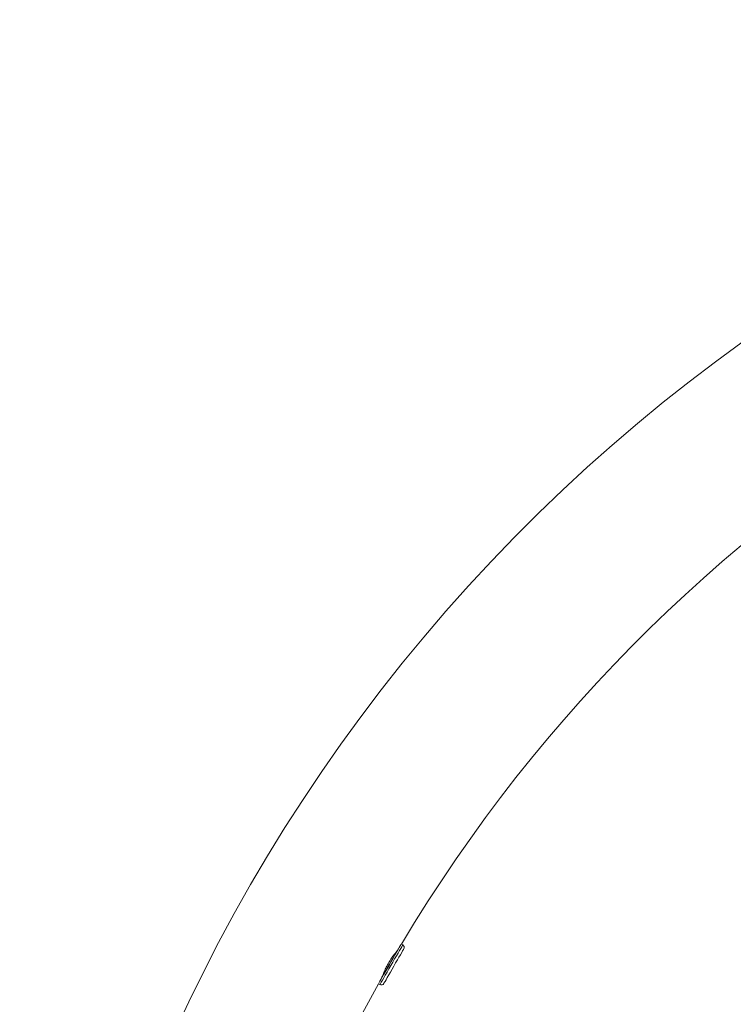
# Model space of a CAD drawing. Units: inches. Extents: x -2796 to 1759, y -122 to 157.
# Drawn here: x -93 to -78, y -4 to 18 of the extents above; entities that cross this region are included whole.
import ezdxf

# ---------------------------------------------------------------- set-up
doc = ezdxf.new("R2010")
doc.units = ezdxf.units.IN
doc.header["$MEASUREMENT"] = 0
doc.linetypes.add('SLD-Solid', pattern=[0])
doc.layers.get('0').update_dxf_attribs({"linetype": 'SLD-Solid'})

msp = doc.modelspace()

# ---------------------------------------------------------------- linework, layer by layer
at = {"linetype": 'Continuous', "lineweight": 15}
for p, q in [((-84.952, -2.659), (-84.981, -2.642)), ((-85.481, -3.508), (-85.452, -3.525))]:
    msp.add_line(p, q, dxfattribs=at)
at = {"linetype": 'Continuous', "lineweight": 15, "flags": 128}
for points in [[(-84.99, -2.651), (-84.992, -2.655), (-85.007, -2.679), (-85.027, -2.715), (-85.054, -2.762), (-85.086, -2.817), (-85.122, -2.879), (-85.161, -2.948), (-85.203, -3.019), (-85.245, -3.093), (-85.287, -3.166), (-85.328, -3.236), (-85.366, -3.301), (-85.4, -3.36), (-85.429, -3.411), (-85.453, -3.452), (-85.47, -3.482), (-85.478, -3.496)], [(-85.452, -3.525), (-85.448, -3.519), (-85.438, -3.501), (-85.42, -3.471), (-85.397, -3.43), (-85.367, -3.379), (-85.333, -3.32), (-85.295, -3.255), (-85.255, -3.184), (-85.213, -3.112), (-85.17, -3.038), (-85.129, -2.966), (-85.09, -2.898), (-85.053, -2.836), (-85.022, -2.78), (-84.995, -2.734), (-84.974, -2.698), (-84.96, -2.674), (-84.953, -2.661), (-84.952, -2.659)], [(-85.048, -2.744), (-85.051, -2.748), (-85.069, -2.78), (-85.094, -2.824), (-85.125, -2.877), (-85.16, -2.938), (-85.198, -3.003), (-85.237, -3.072), (-85.277, -3.14), (-85.315, -3.206), (-85.35, -3.266), (-85.38, -3.319), (-85.406, -3.363), (-85.424, -3.395), (-85.427, -3.399)], [(-84.929, -2.745), (-84.931, -2.748), (-84.939, -2.762), (-84.954, -2.788), (-84.975, -2.825), (-85.002, -2.872), (-85.034, -2.926), (-85.069, -2.987), (-85.107, -3.053), (-85.146, -3.12), (-85.185, -3.188), (-85.223, -3.254), (-85.258, -3.315), (-85.29, -3.37), (-85.317, -3.418), (-85.339, -3.456), (-85.355, -3.483), (-85.364, -3.499), (-85.366, -3.502)]]:
    msp.add_lwpolyline(points, dxfattribs=at)
at = {"linetype": 'Continuous', "lineweight": 15}
for centre, radius, start, end in [((-55.573, -20.199), 37.75, 0, 210), ((-55.573, -20.199), 34.25, 90.8365, 149.1635), ((-84.983, -2.713), 0.0625, 330, 60), ((-55.573, -20.199), 34.25, 150.8365, 180), ((-85.421, -3.471), 0.0625, 240, 330)]:
    msp.add_arc(centre, radius, start, end, dxfattribs=at)
msp.add_open_spline([(-85.08, -2.798), (-85.09, -2.81), (-85.111, -2.835), (-85.165, -2.904), (-85.227, -2.994), (-85.287, -3.095), (-85.336, -3.194), (-85.371, -3.277), (-85.384, -3.313), (-85.39, -3.33)], degree=3, knots=[0, 0, 0, 0, 0.131505, 0.282182, 0.434041, 0.583592, 0.730937, 0.879605, 1, 1, 1, 1], dxfattribs=at)

doc.saveas('drawing.dxf')
